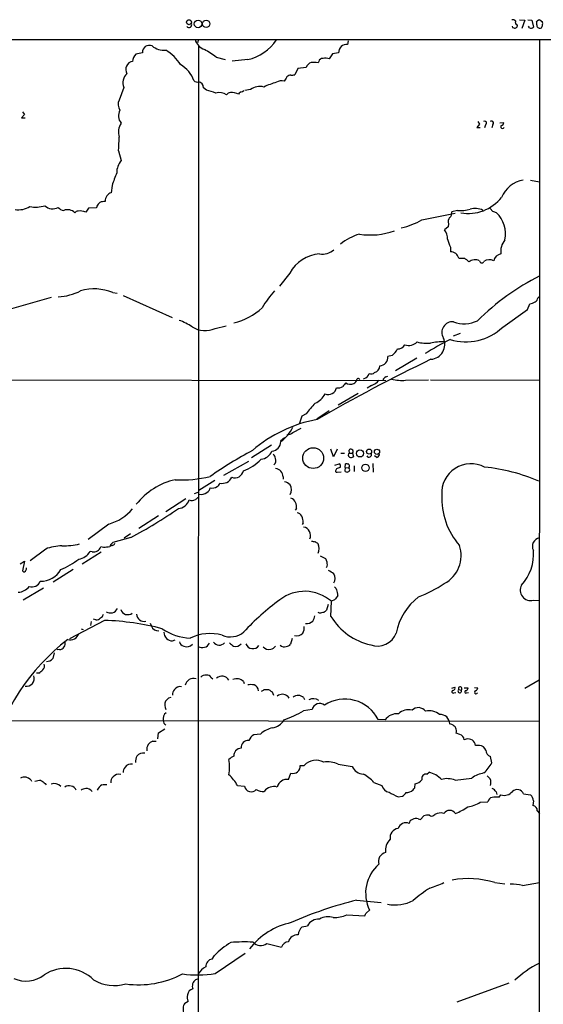
# Model space of a CAD drawing. Extents: x 2 to 1052, y 6 to 885.
# Drawn here: x 740 to 862, y 637 to 868 of the extents above; entities that cross this region are included whole.
import ezdxf

# ---------------------------------------------------------------- set-up
doc = ezdxf.new("R2010")
doc.units = 0
doc.header["$MEASUREMENT"] = 0
doc.layers.add('MAIN', color=5, linetype='CONTINUOUS')

msp = doc.modelspace()

# ---------------------------------------------------------------- linework, layer by layer
at = {"layer": 'MAIN'}
for p, q in [((856.9113, 867.8333), (858.0967, 867.7487)), ((858.0967, 867.7487), (857.4193, 865.8013)), ((858.8587, 867.8333), (859.79, 867.7487)), ((859.79, 867.7487), (860.1287, 866.14)), ((860.8907, 867.3253), (861.06, 867.5793)), ((861.6527, 867.8333), (862.2453, 867.41)), ((859.1973, 865.9707), (859.028, 866.394)), ((148.844, 863.346), (1051.9833, 863.1767)), ((781.4733, 863.2613), (781.3887, 862.4993)), ((816.6947, 862.9227), (816.5253, 862.076)), ((861.568, 863.2613), (861.2293, 62.9073)), ((781.558, 861.822), (781.3887, 576.1567)), ((814.4087, 860.1287), (812.9693, 859.8747)), ((785.7067, 859.1127), (787.8233, 858.52)), ((793.0727, 858.52), (789.432, 858.1813)), ((809.752, 858.0967), (809.5827, 857.758)), ((812.9693, 859.8747), (812.2073, 858.6893)), ((804.8413, 856.4033), (804.164, 854.964)), ((806.7887, 856.6573), (804.8413, 856.4033)), ((764.032, 852.0007), (762.9313, 849.0373)), ((783.4207, 851.3233), (782.7433, 851.916)), ((793.75, 851.4927), (792.3953, 851.2387)), ((791.0407, 850.646), (790.956, 850.392)), ((740.2407, 846.2433), (740.664, 845.6507)), ((740.664, 845.6507), (739.9867, 844.8887)), ((739.9867, 844.8887), (740.8333, 844.8887)), ((847.09, 843.9573), (847.5133, 843.3647)), ((852.2547, 843.7033), (853.186, 843.788)), ((847.5133, 843.3647), (846.836, 842.6027)), ((846.836, 842.6027), (847.6827, 842.6027)), ((848.868, 843.1953), (848.6987, 842.518)), ((850.646, 843.28), (850.392, 842.518)), ((762.762, 837.0993), (763.3547, 834.8133)), ((859.4513, 830.2413), (861.568, 829.818)), ((761.238, 828.9713), (761.0687, 827.278)), ((755.7347, 823.6373), (755.0573, 822.706)), ((757.5973, 823.722), (755.7347, 823.6373)), ((757.682, 824.1453), (757.5973, 823.722)), ((842.3487, 823.1293), (840.994, 822.7907)), ((850.646, 822.8753), (849.9687, 823.5527)), ((833.9667, 820.928), (841.756, 822.452)), ((840.1473, 819.2347), (839.3007, 818.5573)), ((840.232, 819.9967), (840.1473, 819.2347)), ((840.6553, 814.4933), (840.6553, 813.3927)), ((802.9787, 808.3973), (800.5233, 805.3493)), ((746.9293, 802.64), (735.4147, 799.4227)), ((761.4073, 803.8253), (762.4233, 803.656)), ((763.8627, 803.148), (775.3773, 797.9833)), ((861.2293, 802.64), (861.6527, 802.9787)), ((852.932, 795.6973), (858.774, 799.846)), ((858.774, 799.846), (859.282, 801.2007)), ((785.4527, 795.3587), (787.9927, 796.036)), ((842.9413, 794.258), (841.3327, 793.5807)), ((827.024, 789.0933), (826.008, 788.8393)), ((832.7813, 788.416), (827.786, 785.4527)), ((820.42, 783.6747), (820.2507, 783.5053)), ((825.5, 784.0133), (826.008, 784.1827)), ((682.1593, 783.4207), (825.5, 783.1667)), ((819.2347, 783.59), (819.404, 783.4207)), ((822.1133, 781.9813), (821.0973, 781.3887)), ((830.1567, 783.2513), (835.4907, 783.336)), ((835.9987, 783.336), (861.6527, 783.2513)), ((818.9807, 780.1187), (814.324, 777.4093)), ((805.7727, 774.7847), (805.18, 772.922)), ((806.7887, 775.3773), (805.7727, 774.7847)), ((812.2073, 776.0547), (809.3287, 774.1073)), ((803.656, 770.9747), (805.6033, 771.9907)), ((798.6607, 768.0113), (794.004, 765.048)), ((801.7087, 769.7047), (800.7773, 768.9427)), ((813.2233, 765.302), (812.6307, 767.08)), ((814.07, 767.08), (813.2233, 765.302)), ((814.9167, 766.1487), (815.7633, 766.1487)), ((816.9487, 766.1487), (816.864, 766.826)), ((816.9487, 766.1487), (817.7107, 766.1487)), ((817.7107, 766.1487), (817.88, 765.302)), ((823.3833, 765.1327), (822.8753, 765.4713)), ((787.4847, 760.984), (793.3267, 764.286)), ((813.562, 763.27), (814.578, 763.6087)), ((815.9327, 762.762), (816.0173, 763.6087)), ((816.864, 762.9313), (816.7793, 762.6773)), ((818.0493, 763.1853), (818.0493, 761.8307)), ((822.452, 763.6933), (822.5367, 761.6613)), ((801.37, 760.5607), (801.37, 760.0527)), ((813.9007, 762.4233), (813.7313, 762.1693)), ((814.07, 761.6613), (815.0013, 761.746)), ((815.9327, 762.762), (815.848, 762)), ((815.9327, 762.762), (816.7793, 762.6773)), ((816.9487, 762.4233), (816.7793, 762.6773)), ((785.368, 759.714), (781.6427, 757.3433)), ((780.6267, 756.666), (781.4733, 757.0047)), ((778.5947, 755.396), (773.8533, 752.348)), ((772.16, 751.4167), (767.5033, 748.4533)), ((804.5027, 753.11), (804.2487, 752.7713)), ((760.476, 749.4693), (755.65, 745.8287)), ((806.1113, 749.808), (805.8573, 749.3847)), ((765.556, 747.1833), (764.1167, 746.1673)), ((761.238, 744.474), (760.8147, 744.3047)), ((765.6407, 746.3367), (761.4073, 745.1513)), ((745.6593, 743.6273), (742.0187, 740.8333)), ((758.698, 742.8653), (754.2107, 740.0713)), ((756.5813, 742.95), (756.0733, 743.0347)), ((759.206, 743.966), (758.6133, 744.1353)), ((810.0907, 742.0187), (811.3607, 741.426)), ((739.648, 740.156), (740.664, 740.7487)), ((740.664, 740.7487), (740.2407, 738.4627)), ((752.094, 738.8013), (747.4373, 735.838)), ((745.1513, 734.3987), (740.41, 731.6047)), ((811.9533, 730.5887), (811.6147, 729.234)), ((812.6307, 727.7947), (812.7153, 731.3507)), ((813.4773, 731.6893), (812.7153, 731.3507)), ((860.1287, 731.6047), (861.568, 731.52)), ((809.9213, 728.5567), (809.5827, 728.726)), ((759.46, 726.8633), (751.2473, 722.5453)), ((756.3273, 726.6093), (756.158, 725.678)), ((757.428, 727.0327), (756.92, 727.1173)), ((770.2127, 726.186), (770.4667, 725.5087)), ((753.9567, 724.916), (754.4647, 724.7467)), ((775.462, 722.0373), (776.0547, 722.2913)), ((803.4867, 722.63), (803.148, 721.2753)), ((747.6913, 719.2433), (747.3527, 717.8887)), ((748.8767, 720.0053), (748.3687, 719.9207)), ((744.0507, 714.502), (743.5427, 714.502)), ((784.5213, 713.486), (784.86, 713.1473)), ((792.0567, 712.5547), (792.226, 712.0467)), ((858.0967, 710.946), (861.4833, 712.8933)), ((797.9833, 710.6073), (798.2373, 710.5227)), ((798.83, 710.0993), (799.1687, 709.3373)), ((840.994, 710.946), (841.6713, 711.2)), ((841.502, 709.8453), (841.9253, 709.93)), ((842.6027, 710.6073), (843.1953, 710.5227)), ((843.8727, 711.0307), (844.804, 711.0307)), ((844.4653, 709.8453), (844.8887, 709.93)), ((846.328, 711.1153), (847.09, 711.0307)), ((774.5307, 708.66), (775.1233, 708.8293)), ((802.4707, 708.9987), (802.7247, 708.5753)), ((806.196, 708.7447), (806.45, 708.3213)), ((808.228, 705.9507), (806.196, 705.612)), ((669.9673, 703.4107), (861.568, 703.2413)), ((825.3307, 703.4953), (823.722, 703.58)), ((771.9907, 699.0927), (772.16, 700.4473)), ((772.16, 700.4473), (773.5993, 701.3787)), ((840.994, 702.3947), (840.486, 702.564)), ((770.8053, 698.5), (771.5673, 698.5)), ((796.1207, 700.1933), (794.512, 700.024)), ((842.8567, 700.1087), (842.01, 700.3627)), ((844.3807, 699.008), (843.8727, 698.8387)), ((790.8713, 696.722), (790.194, 696.214)), ((847.5133, 697.484), (846.582, 697.484)), ((850.392, 693.42), (850.0533, 694.944)), ((805.434, 692.8273), (806.3653, 692.8273)), ((814.324, 693.0813), (817.626, 692.5733)), ((835.152, 690.7953), (835.66, 691.2187)), ((742.188, 689.4407), (742.3573, 689.102)), ((802.64, 689.5253), (803.2327, 690.9647)), ((822.706, 688.848), (824.5687, 688.086)), ((841.756, 689.356), (845.6507, 689.864)), ((745.5747, 688.594), (745.744, 688.2553)), ((759.0367, 688.34), (760.0527, 688.34)), ((790.702, 688.086), (792.3107, 687.9167)), ((832.2733, 687.578), (832.358, 688.5093)), ((851.408, 686.6467), (851.5773, 685.9693)), ((828.3787, 685.4613), (829.3947, 685.6307)), ((847.6827, 684.1913), (849.4607, 684.276)), ((852.0853, 685.3767), (852.5087, 685.8847)), ((857.8427, 686.1387), (859.4513, 685.8847)), ((860.1287, 684.53), (860.044, 683.4293)), ((861.06, 682.1593), (861.568, 681.5667)), ((833.12, 680.2967), (833.628, 680.1273)), ((833.628, 680.1273), (834.39, 680.974)), ((836.7607, 681.1433), (837.0147, 681.3127)), ((851.0693, 665.3107), (853.44, 665.0567)), ((857.5887, 664.6333), (861.568, 665.3107)), ((818.642, 661.162), (824.3993, 660.654)), ((820.928, 658.1987), (821.69, 658.876)), ((816.356, 657.7753), (820.5893, 657.5213)), ((805.8573, 654.8967), (807.1273, 655.1507)), ((797.56, 651.002), (801.0313, 650.1553)), ((784.7753, 647.3613), (785.2833, 648.208)), ((785.4527, 643.9747), (792.48, 648.716)), ((780.8807, 642.5353), (781.3887, 642.7047)), ((854.3713, 641.6887), (842.1793, 637.2013)), ((778.3407, 637.032), (779.1027, 637.4553))]:
    msp.add_line(p, q, dxfattribs=at)
for centre, radius in [((779.3053, 867.3079), 0.584), ((781.4362, 866.9021), 0.8894), ((783.3297, 866.9146), 0.8801), ((808.4505, 764.9647), 2.4428), ((819.4367, 766.0776), 0.8414), ((821.5783, 766.4884), 0.5948), ((823.4228, 766.4433), 0.6049), ((820.7344, 762.6765), 0.855)]:
    msp.add_circle(centre, radius, dxfattribs=at)
for centre, radius, start, end in [((779.2944, 866.6804), 0.6473, 214.978968, 28.239612), ((855.3027, 866.9303), 0.938, 43.777634, 105.710475), ((856.502, 867.2547), 0.6147, 148.125036, 260.759878), ((863.2619, 867.0712), 2.3848, 173.883473, 196.497195), ((861.7114, 866.8778), 0.9573, 93.51548, 132.879217), ((861.2296, 866.9867), 1.1004, 337.370923, 22.624271), ((855.5567, 866.3941), 0.4234, 180.013532, 270), ((855.7865, 866.5513), 0.6243, 248.406467, 8.910127), ((859.5361, 866.7537), 0.8531, 246.602118, 313.997913), ((861.5681, 866.4787), 0.5987, 188.131456, 261.857718), ((861.6538, 866.4614), 0.6002, 253.494622, 9.774622), ((784.3505, 864.4333), 3.8233, 197.851092, 247.909729), ((790.466, 869.5659), 11.3493, 283.278186, 325.739212), ((852.2618, 478.965), 390.2909, 102.415417, 102.644603), ((770.0045, 860.206), 1.6564, 67.589009, 182.674975), ((773.5285, 865.2947), 4.5849, 230.885653, 274.06229), ((768.5971, 851.861), 10.3021, 32.094756, 59.32229), ((771.7213, 840.2199), 23.5059, 53.489295, 61.568395), ((816.3782, 860.1119), 1.9696, 85.716866, 179.511274), ((766.3762, 856.1917), 1.9304, 99.307155, 210.290833), ((768.3592, 858.0819), 2.2953, 131.911325, 179.630548), ((808.6373, 855.9942), 1.9639, 109.739585, 160.266893), ((808.4394, 851.3621), 6.4973, 79.865128, 94.107607), ((810.6326, 857.8764), 0.9078, 81.421795, 165.954571), ((811.3736, 856.7944), 2.0702, 66.251924, 107.00994), ((773.9239, 851.2953), 6.9311, 19.50313, 60.616039), ((766.5923, 853.1417), 2.803, 132.204938, 204.020186), ((781.2947, 854.3733), 1.1336, 222.375691, 283.430662), ((781.4056, 851.9414), 1.3379, 358.912209, 83.459777), ((804.0978, 837.2002), 16.5416, 104.894335, 115.860378), ((801.0101, 851.3873), 2.1425, 73.349679, 122.910526), ((1055.974, 684.6154), 305.2797, 146.196642, 146.425815), ((803.2808, 853.5371), 1.3431, 92.052413, 136.828353), ((803.4863, 857.2531), 2.3873, 263.902053, 286.491663), ((780.6904, 838.5337), 13.0778, 67.845992, 77.94949), ((786.4574, 848.1589), 2.6236, 51.87123, 108.56685), ((789.2835, 849.3551), 1.4858, 100.65803, 144.273151), ((789.2476, 847.2237), 3.5995, 61.665716, 93.805498), ((875.9619, 723.827), 152.6259, 123.578058, 123.807262), ((791.4899, 851.9402), 0.9573, 273.521453, 312.879217), ((795.9235, 848.5793), 3.6348, 74.698982, 126.724248), ((764.8873, 847.9857), 2.2208, 151.736289, 216.437481), ((765.4469, 845.3276), 2.7015, 150.284319, 219.241803), ((848.7178, 843.6104), 0.4415, 289.892177, 128.211893), ((850.3179, 843.6292), 0.4792, 313.215636, 136.784365), ((852.4451, 843.7528), 0.7417, 281.525044, 2.720065), ((766.6363, 841.5198), 3.8954, 147.397159, 197.989824), ((852.8897, 842.7466), 0.4073, 136.691117, 339.308936), ((668.0514, 843.6961), 94.9401, 356.015659, 357.960121), ((766.8227, 831.9707), 4.4841, 140.659709, 180.459992), ((808.5942, 813.0678), 49.9553, 157.810216, 161.436548), ((858.9217, 823.5797), 6.7625, 99.908886, 157.410962), ((759.8123, 821.029), 4.221, 92.484836, 110.135029), ((761.7115, 825.2968), 2.0829, 107.975646, 181.397584), ((844.8107, 832.4606), 10.0685, 260.279376, 321.387028), ((739.1647, 828.3885), 5.138, 262.147144, 302.614622), ((743.4144, 830.3962), 6.5062, 256.847825, 288.603709), ((747.3494, 826.1873), 2.6997, 226.469339, 298.140774), ((749.935, 824.7379), 1.6092, 215.359277, 268.493688), ((750.763, 820.8756), 2.416, 43.436891, 111.114814), ((753.3217, 821.9862), 0.9747, 92.493128, 145.613783), ((753.6813, 819.4237), 3.5591, 67.25568, 96.485437), ((969.7229, 655.2218), 271.1024, 141.228082, 141.457236), ((843.0682, 832.1484), 9.0477, 265.43888, 284.358934), ((846.4997, 819.8271), 3.7493, 61.732985, 108.468293), ((826.5951, 832.8437), 14.0116, 280.467531, 301.742841), ((841.3694, 820.538), 1.2597, 134.530426, 205.450243), ((839.7395, 822.4885), 1.2904, 305.346693, 13.54409), ((766.428, 611.0526), 227.9507, 68.088657, 68.317863), ((846.8456, 817.638), 6.7522, 347.588173, 46.509803), ((821.8843, 834.5342), 17.1854, 261.416267, 289.18584), ((836.7746, 816.5752), 3.2109, 356.085507, 38.119443), ((822.6989, 805.7117), 12.3029, 105.944116, 129.749759), ((849.3035, 818.6924), 9.6137, 194.065297, 205.898712), ((856.6164, 813.5085), 4.1548, 139.863894, 188.635026), ((810.5494, 816.9435), 4.1071, 261.203246, 312.195426), ((810.5248, 804.3367), 8.5693, 94.038456, 151.715049), ((840.7491, 811.5063), 1.8887, 11.062436, 92.84665), ((843.28, 1150.5183), 338.6503, 269.885409, 270.114592), ((841.7451, 808.1813), 4.3001, 41.346617, 59.038986), ((846.455, 809.0325), 2.4806, 64.745891, 126.677266), ((849.8047, 809.4035), 2.1278, 61.643985, 126.826814), ((852.8108, 810.8711), 2.0362, 98.532435, 168.53003), ((848.0382, 811.293), 0.5252, 181.854997, 339.225635), ((887.2553, 756.5331), 57.2328, 116.573244, 134.689803), ((757.0299, 793.1845), 11.506, 67.638771, 105.929595), ((747.7183, 816.399), 13.6198, 273.807443, 296.860612), ((825.3216, 782.4212), 33.935, 139.968091, 148.267851), ((859.6207, 802.9786), 1.6439, 304.508882, 348.113137), ((786.3206, 811.1881), 14.9001, 283.722879, 312.87838), ((858.6044, 805.3506), 4.2049, 279.27348, 297.59252), ((772.8204, 785.1648), 12.8359, 55.806799, 71.063098), ((783.1651, 800.9696), 6.0593, 238.885915, 292.181038), ((841.1344, 794.5008), 2.4827, 83.456942, 212.762543), ((844.3093, 804.7445), 12.4981, 252.594397, 313.623796), ((843.9295, 803.294), 6.8072, 248.34301, 296.862045), ((835.7844, 791.716), 3.5665, 274.8074, 23.836075), ((824.5686, 792.2259), 3.9802, 308.09012, 336.162332), ((828.3533, 792.5051), 1.8933, 265.637967, 329.659044), ((830.8434, 794.3663), 2.9448, 253.099113, 313.380476), ((835.1945, 801.4994), 9.5613, 255.904749, 274.824852), ((885.6584, 706.2292), 97.625, 117.506278, 121.445482), ((839.4158, 774.9626), 17.3493, 90.659853, 101.35922), ((823.9877, 788.6646), 2.0278, 272.062955, 4.942204), ((1001.6197, 443.6993), 382.1738, 115.667267, 120.193987), ((822.4259, 786.6016), 1.6352, 285.951171, 1.275521), ((819.0109, 783.4146), 0.2843, 38.087058, 178.770406), ((820.0394, 785.2406), 1.6115, 283.66113, 346.33887), ((822.0856, 786.1053), 1.3347, 248.908862, 306.275762), ((825.7964, 783.0396), 1.0178, 106.930557, 163.069443), ((812.0386, 781.7561), 1.8835, 246.114732, 351.364391), ((814.2393, 783.5477), 2.1019, 260.729485, 304.331206), ((1027.4351, 612.9129), 271.0633, 141.228066, 141.457252), ((817.1802, 784.1883), 1.8714, 234.820367, 294.784763), ((817.6316, 783.5392), 1.1015, 287.602583, 353.824094), ((820.462, 786.1728), 4.505, 291.502654, 319.571555), ((829.2256, 792.7375), 9.5318, 255.597241, 275.605803), ((806.4522, 782.8518), 5.5865, 296.047209, 329.708865), ((824.4908, 762.2578), 22.0337, 135.019491, 143.456866), ((815.161, 742.4034), 32.1375, 100.30263, 130.772722), ((796.6951, 775.1415), 7.5396, 303.550329, 337.405213), ((802.4313, 772.1804), 1.7186, 265.661894, 315.447909), ((798.5423, 768.8829), 2.3198, 275.020236, 359.385002), ((840.2952, 680.6965), 97.6265, 118.192285, 125.022666), ((795.8681, 767.8323), 3.1411, 276.162529, 336.345138), ((798.124, 764.7797), 1.4713, 3.858111, 49.271992), ((817.2167, 765.683), 0.5373, 119.91947, 240.08053), ((817.2591, 766.6849), 0.4195, 47.724474, 160.347095), ((817.3446, 766.0269), 0.9012, 243.941047, 306.449005), ((817.3313, 766.513), 0.526, 316.163167, 66.471034), ((821.54, 765.8104), 0.6269, 212.744561, 23.862265), ((823.2632, 765.8634), 0.7405, 279.333848, 15.717949), ((788.8485, 771.4435), 9.9736, 288.763946, 317.529925), ((798.2709, 764.3727), 1.4147, 313.980447, 20.957547), ((814.2586, 763.1046), 0.5968, 324.96787, 57.641471), ((816.2287, 762.0405), 1.5824, 69.637627, 97.677432), ((816.5524, 763.1892), 0.4044, 320.386678, 55.873798), ((845.4891, 756.7617), 6.8796, 62.190103, 183.620285), ((844.4715, 720.5143), 42.5429, 66.553974, 84.297501), ((777.6835, 786.9659), 27.1315, 266.558267, 284.043721), ((790.0637, 762.3728), 2.0276, 249.309014, 349.404995), ((799.4877, 760.6274), 1.8835, 357.970552, 86.82557), ((813.9641, 761.9576), 0.3147, 137.717737, 289.667298), ((898.9955, 550.9514), 227.9506, 111.690314, 111.919506), ((816.356, 762.2541), 0.568, 206.574073, 296.56054), ((816.6099, 762.1694), 0.4234, 270.013532, 36.848245), ((779.6607, 744.016), 16.2719, 102.803564, 141.587653), ((784.8177, 759.7563), 1.8208, 252.404942, 305.538044), ((785.2975, 759.4318), 1.2936, 296.563071, 346.111999), ((787.1823, 761.3826), 2.3472, 254.455636, 337.278361), ((801.2853, 756.8353), 2.575, 46.332732, 80.536215), ((800.9044, 757.555), 2.4428, 332.101632, 27.898368), ((782.1558, 758.5485), 2.115, 255.959814, 309.647751), ((782.9192, 758.1399), 1.3534, 295.661921, 354.947006), ((855.7758, 755.6781), 17.1648, 177.832463, 220.748253), ((776.5015, 756.1075), 3.014, 276.002837, 341.31678), ((779.9919, 756.6203), 1.6089, 246.747638, 299.984724), ((908.1465, 586.1398), 211.6803, 126.756654, 126.985815), ((802.4665, 753.6129), 2.0974, 346.126745, 68.572968), ((757.1046, 760.9357), 11.9518, 286.384617, 318.558192), ((709.6881, 851.2658), 118.9151, 298.068411, 304.368164), ((804.5526, 750.7455), 1.3538, 25.673515, 84.940065), ((803.0682, 749.9315), 3.0456, 357.676006, 27.376957), ((805.8532, 746.8477), 1.9743, 334.508332, 80.00093), ((750.0183, 731.7382), 12.663, 92.484816, 110.134873), ((749.9699, 760.0211), 15.6398, 268.16576, 283.488908), ((762.3379, 743.7971), 1.6431, 124.49667, 168.121758), ((761.1595, 745.2841), 0.8139, 275.534773, 338.212969), ((850.8079, 957.0599), 215.8456, 258.576783, 258.805961), ((807.8457, 743.2021), 2.3688, 42.837631, 63.428459), ((807.4447, 743.712), 2.4047, 332.75937, 27.24063), ((835.6829, 742.091), 7.4789, 298.190963, 18.580064), ((861.9605, 744.2302), 2.0595, 100.986397, 207.202046), ((752.9278, 744.8518), 3.6326, 278.244307, 329.98573), ((756.8757, 744.7796), 1.8532, 260.858921, 339.65528), ((802.2927, 363.0537), 383.3414, 96.224367, 96.453552), ((849.5839, 742.3692), 10.5848, 317.07616, 4.983551), ((740.742, 758.2875), 21.2487, 293.501135, 306.726663), ((1023.2264, 825.6612), 227.997, 201.682161, 201.91132), ((810.0849, 740.049), 1.6993, 334.194967, 18.184378), ((740.5986, 738.6512), 0.4045, 207.775033, 357.279752), ((740.643, 739.0553), 0.5555, 310.356285, 17.756461), ((744.6646, 741.2546), 5.1699, 266.947545, 331.670721), ((810.2629, 734.1495), 4.7425, 50.052738, 68.01934), ((811.3787, 736.727), 2.2005, 331.253429, 28.746571), ((742.4206, 736.8134), 2.0967, 251.76986, 339.875413), ((820.7614, 763.5787), 33.601, 291.735706, 303.314084), ((859.5057, 733.9908), 2.4662, 151.680834, 284.632994), ((738.9621, 737.0181), 3.5605, 274.229619, 321.917971), ((806.4558, 724.1606), 9.533, 48.958081, 127.837715), ((983.0482, 861.3925), 211.6503, 216.756638, 216.985832), ((810.6856, 732.7402), 3.5539, 359.437331, 21.800212), ((837.1566, 682.0989), 61.6036, 126.39057, 136.947179), ((1067.8821, 541.6795), 317.5304, 143.015529, 143.24469), ((841.4669, 721.3834), 13.744, 126.952356, 169.449283), ((757.9502, 728.613), 1.2936, 296.565051, 346.120598), ((760.8679, 730.4052), 1.8026, 236.891784, 335.486598), ((764.9306, 729.9592), 1.7512, 198.508409, 306.786795), ((768.7394, 728.3789), 1.7458, 182.501671, 285.184887), ((852.7536, 474.6456), 257.4985, 99.345902, 99.575088), ((938.2759, 559.6301), 211.6803, 126.752594, 126.981777), ((757.6336, 728.1409), 1.1271, 259.48964, 322.578016), ((757.378, 664.286), 62.6119, 75.545435, 88.094424), ((806.7681, 728.6182), 2.5213, 266.616592, 310.25424), ((804.6742, 728.6408), 4.2014, 332.395041, 350.729815), ((825.2021, 735.4708), 14.7297, 211.40825, 257.220872), ((751.425, 724.3929), 2.1045, 253.406888, 344.070311), ((772.1433, 726.2306), 1.8254, 203.295444, 273.184357), ((780.2029, 735.4983), 12.7973, 235.783424, 267.34767), ((775.4536, 724.0609), 2.0236, 179.762166, 270.237834), ((784.2222, 713.3049), 10.479, 74.280292, 116.108281), ((788.9868, 727.8698), 4.8742, 246.731798, 310.329338), ((804.5982, 725.098), 1.8644, 253.839736, 320.015393), ((803.3222, 725.3005), 3.0456, 332.623043, 2.323995), ((823.5164, 725.5866), 4.7485, 250.662235, 339.195262), ((781.4858, 682.6872), 50.1532, 127.688077, 166.153443), ((748.75, 721.5213), 1.5213, 274.777404, 13.173022), ((778.256, 722.0372), 1.1973, 188.124012, 261.870574), ((778.8305, 722.3702), 1.6906, 243.898737, 319.637271), ((782.4579, 722.2772), 1.8026, 236.891784, 335.486598), ((786.4088, 722.7395), 1.6785, 214.727753, 317.89049), ((791.2109, 723.5626), 3.0695, 219.407873, 242.017332), ((790.3177, 722.3031), 1.5508, 249.345794, 322.543368), ((794.2894, 721.9841), 1.7548, 200.8331, 323.352785), ((802.033, 722.2353), 1.4713, 273.858111, 319.271992), ((798.1103, 721.9103), 1.8597, 221.307071, 281.821699), ((798.3721, 721.4381), 1.3534, 275.052994, 334.338079), ((801.6231, 722.0883), 1.4156, 228.912304, 291.068603), ((744.1351, 716.1954), 1.2589, 312.279506, 19.648313), ((745.7099, 719.5315), 2.3233, 272.931126, 315), ((742.6116, 717.2109), 3.0674, 297.979423, 320.602432), ((741.1889, 713.2054), 1.7871, 258.52282, 20.275368), ((780.3549, 711.286), 1.9589, 71.843467, 170.084703), ((783.1103, 712.5543), 1.4573, 81.090328, 135.775685), ((783.6112, 712.9993), 1.0321, 28.13682, 105.464975), ((787.0368, 711.9641), 1.8387, 27.345485, 132.639465), ((790.617, 710.3555), 2.8123, 83.076638, 111.171495), ((789.9049, 709.8764), 3.4356, 51.220905, 72.18525), ((776.9017, 709.563), 1.4573, 134.224315, 188.909672), ((777.24, 709.6761), 1.6439, 78.109726, 145.495965), ((793.8347, 708.3227), 3.47, 77.314663, 102.685337), ((793.9191, 710.1415), 1.7068, 7.128347, 66.608783), ((711.9887, 879.743), 189.2835, 296.447048, 296.676258), ((797.4753, 964.607), 254.0002, 269.885409, 270.114592), ((799.1687, 711.2), 1.1516, 216.024081, 252.896174), ((841.3092, 710.1134), 0.3303, 100.677194, 305.721221), ((841.2311, 710.946), 0.5082, 271.905397, 29.985395), ((842.8567, 710.2687), 0.4233, 126.875312, 36.875312), ((842.9413, 710.8613), 0.4233, 306.875312, 216.875312), ((844.3123, 710.0765), 0.2773, 93.370101, 303.495185), ((843.9936, 711.1093), 0.8142, 291.80141, 354.460259), ((846.6867, 710.0102), 0.3587, 106.970032, 332.63496), ((846.2796, 711.1093), 0.8142, 291.80141, 354.460259), ((775.9904, 707.019), 2.3892, 158.414119, 206.559689), ((583.6247, 898.804), 269.4436, 314.885424, 315.114576), ((801.1954, 707.66), 1.8489, 46.38938, 129.663128), ((804.9208, 707.4061), 1.8488, 46.389487, 129.665107), ((808.4768, 706.3683), 2.1243, 53.109604, 118.413284), ((809.9713, 705.5975), 1.7787, 50.333006, 168.546666), ((815.8969, 699.6208), 8.7697, 26.837658, 123.108035), ((774.93, 703.7735), 1.7283, 125.028957, 195.006802), ((782.2228, 751.3973), 51.6818, 292.048862, 297.636571), ((830.7915, 702.6235), 3.2806, 74.273394, 135.209946), ((833.1395, 704.3288), 2.0586, 35.604003, 135.123987), ((835.7024, 701.8449), 3.7882, 50.435719, 103.574034), ((774.4624, 703.3461), 1.2019, 180.958257, 239.549683), ((798.2054, 705.5662), 3.9969, 280.221891, 328.793596), ((828.0976, 701.6021), 3.3526, 83.737752, 145.618839), ((838.3054, 702.5928), 2.1808, 359.243317, 95.000808), ((800.1904, 695.725), 6.0439, 102.185268, 132.327064), ((840.4577, 700.8565), 1.6289, 342.353685, 70.778673), ((772.4044, 695.0145), 3.8348, 114.645013, 134.748556), ((793.1996, 697.0184), 1.6558, 85.597579, 184.402421), ((796.4254, 697.1539), 3.4494, 123.690068, 153.939342), ((842.4709, 698.7587), 1.4041, 3.266298, 74.051241), ((844.7644, 697.2104), 1.8381, 8.560359, 102.049038), ((772.4106, 696.337), 3.0471, 152.6268, 182.313457), ((791.7036, 695.1416), 1.8517, 144.610514, 183.495464), ((833.5364, 527.4509), 174.5652, 103.917664, 104.146839), ((847.4847, 695.9551), 1.5292, 16.261404, 88.928335), ((850.4817, 696.412), 1.5292, 181.075341, 253.731403), ((769.7866, 693.6275), 3.0478, 152.629511, 182.309169), ((768.6177, 693.6997), 2.0324, 80.7986, 139.163872), ((791.9476, 690.8466), 4.6763, 116.57875, 134.499227), ((779.4183, 692.404), 9.421, 349.121479, 10.878521), ((809.1474, 690.2316), 3.805, 61.939117, 136.985135), ((811.8263, 687.9726), 5.6866, 63.945479, 98.99405), ((765.3016, 691.3599), 1.4565, 134.207251, 188.922318), ((765.6699, 691.4435), 1.6846, 76.470267, 145.237301), ((803.6284, 692.7291), 1.8082, 257.359495, 3.113042), ((820.2656, 693.6435), 2.8483, 202.069613, 269.700267), ((834.1126, 685.2946), 6.1229, 43.706948, 75.361174), ((841.9957, 698.1), 9.6125, 312.820031, 330.865213), ((740.7483, 687.2417), 2.8121, 83.076147, 111.171067), ((740.0375, 686.7649), 3.4329, 51.211686, 72.193142), ((744.7791, 683.8168), 5.459, 92.313892, 107.701087), ((914.3993, 942.9439), 305.2796, 236.196632, 236.425805), ((762.2385, 689.0655), 1.2904, 125.346693, 193.54409), ((762.8406, 689.0356), 1.7293, 75.622226, 141.24912), ((781.0507, 682.4478), 11.1775, 30.293077, 47.026223), ((802.3342, 687.1504), 2.3945, 82.662778, 165.565057), ((814.7225, 681.3034), 10.9844, 43.380972, 59.782949), ((831.9615, 691.0491), 2.5706, 278.873089, 321.266395), ((835.0164, 689.7181), 1.0857, 82.825236, 194.802923), ((839.897, 684.684), 5.0282, 68.302272, 105.672268), ((850.2731, 682.7263), 8.5037, 101.833206, 122.927238), ((1018.9674, 859.3957), 239.4974, 224.889638, 225.118804), ((848.1003, 688.7899), 2.076, 340.17983, 25.839264), ((747.6257, 686.406), 2.1354, 41.894678, 109.033128), ((751.1683, 686.1821), 1.8691, 25.450429, 123.13233), ((755.6368, 684.2603), 3.2013, 100.42923, 121.655927), ((755.1787, 685.6287), 1.7841, 38.171296, 93.901659), ((759.9324, 686.2203), 2.2968, 117.62714, 160.545021), ((793.9136, 688.2908), 1.646, 193.137073, 316.353851), ((796.5018, 688.9923), 2.3084, 232.754811, 281.633634), ((799.202, 685.1072), 2.7625, 72.87821, 143.991687), ((826.5048, 688.5345), 1.9874, 193.042589, 262.982618), ((833.0565, 697.0426), 12.4903, 237.04494, 248.005737), ((830.3643, 688.8414), 2.3673, 267.021686, 311.557965), ((705.104, 771.974), 152.6261, 326.200547, 326.42973), ((849.0376, 684.6998), 3.0674, 39.397568, 62.020577), ((853.236, 688.3155), 2.5373, 253.342717, 321.364878), ((856.3182, 685.4953), 1.6547, 22.881691, 131.673221), ((828.8026, 687.0694), 1.5558, 292.369719, 337.630281), ((850.6459, 684.1067), 1.1972, 98.124012, 171.870574), ((851.7473, 676.4785), 8.9046, 87.824654, 98.203536), ((858.4353, 684.5299), 1.6934, 0.003383, 53.132809), ((840.486, 680.5463), 1.696, 36.988138, 143.011862), ((837.8886, 692.5123), 11.6372, 289.853002, 305.942271), ((843.572, 690.7198), 7.7149, 278.552322, 302.196758), ((859.7664, 682.1658), 1.2936, 359.712106, 77.608586), ((832.0984, 679.0774), 1.1015, 107.602583, 173.818923), ((832.5921, 679.0169), 1.3844, 67.584522, 126.671242), ((835.3637, 678.6875), 2.4852, 81.18127, 113.066602), ((836.2527, 681.5243), 0.635, 216.869898, 323.130102), ((838.3895, 678.8021), 2.8624, 74.98013, 118.705033), ((828.6955, 675.8254), 2.2082, 98.248628, 189.243492), ((830.2413, 677.3847), 1.965, 67.183884, 161.423052), ((829.1878, 672.7722), 3.7974, 134.71514, 186.56563), ((825.8501, 670.3101), 2.0739, 102.10151, 199.18105), ((829.6918, 662.8395), 8.9296, 130.509638, 206.350413), ((844.858, 645.1058), 21.1381, 72.911759, 100.299343), ((854.2921, 635.7354), 33.7945, 123.115349, 131.419725), ((827.2351, 691.3133), 28.5947, 287.490793, 294.584114), ((854.852, 653.7758), 11.1971, 75.85293, 90.726636), ((839.1062, 576.4254), 87.1727, 103.577167, 114.239502), ((827.6674, 669.6122), 9.5422, 259.468463, 296.564246), ((809.7589, 653.8106), 2.9532, 86.847613, 153.013262), ((811.9357, 653.0744), 4.1996, 73.354072, 118.663813), ((813.3886, 663.891), 6.7976, 267.89316, 295.883134), ((651.3987, 742.54), 189.3506, 333.320357, 333.549527), ((806.6535, 639.7179), 16.5349, 101.640342, 142.725439), ((807.6774, 652.8225), 2.7595, 131.266788, 175.60432), ((804.7237, 650.8929), 2.1506, 84.602481, 165.667174), ((800.9857, 632.4853), 22.2209, 122.356789, 134.962988), ((792.5653, 598.7836), 52.5871, 88.063083, 93.785636), ((796.1489, 653.0478), 2.4853, 223.384281, 304.59615), ((802.8368, 649.5221), 1.9133, 95.903676, 160.673916), ((785.0029, 645.6203), 1.7558, 97.448009, 183.97123), ((750.3956, 635.9508), 9.2096, 44.892221, 123.438664), ((784.9902, 641.7899), 4.0962, 115.119901, 149.156665), ((872.8639, 624.332), 24.8201, 117.511879, 133.398816), ((741.0392, 649.3066), 7.1054, 246.524423, 307.054072), ((767.4362, 663.2569), 21.941, 262.191671, 298.032825), ((781.3263, 668.8657), 25.2307, 261.846646, 279.412819), ((761.7958, 650.9504), 9.7989, 240.159531, 285.748057), ((780.4798, 638.8022), 1.5566, 100.232086, 173.467138), ((781.9177, 641.0113), 1.8433, 124.23318, 201.557258), ((780.562, 638.3889), 1.7324, 160.074536, 212.609438), ((780.432, 635.6169), 2.5251, 145.915342, 206.454444)]:
    msp.add_arc(centre, radius, start, end, dxfattribs=at)

doc.saveas('drawing.dxf')
